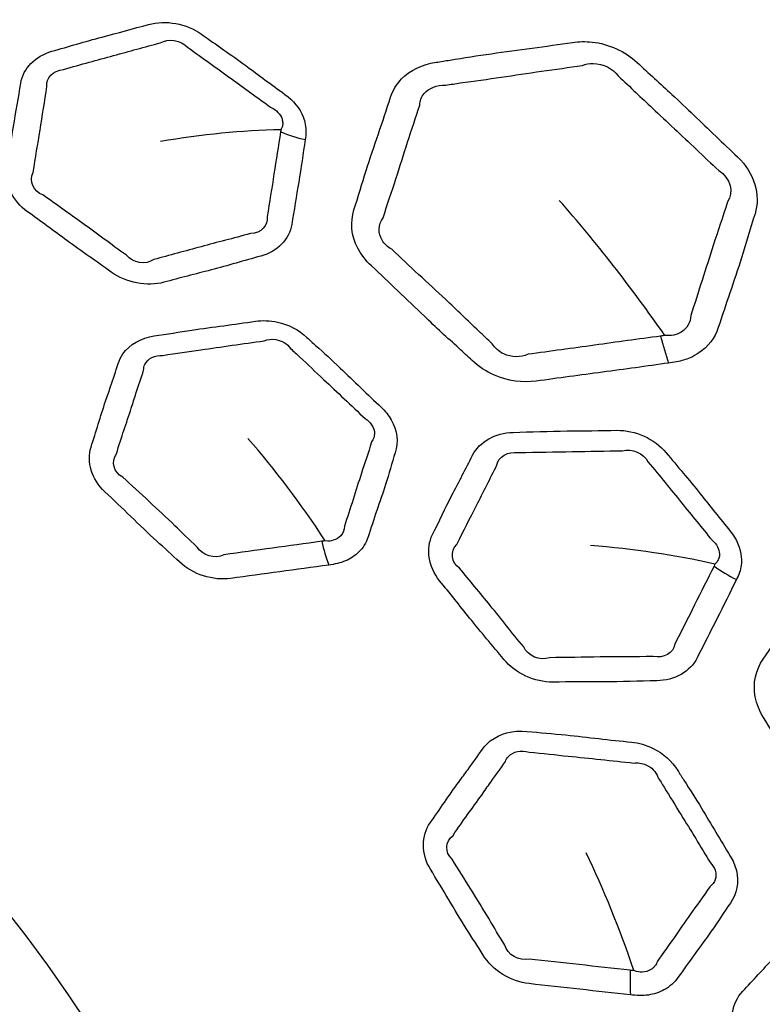
# Model space of a CAD drawing. Units: millimetres. Extents: x 35 to 2065, y 35 to 1449.
# Drawn here: x 1375 to 1383, y 1147 to 1157 of the extents above; entities that cross this region are included whole.
import ezdxf

# ---------------------------------------------------------------- set-up
doc = ezdxf.new("R2010")
doc.units = ezdxf.units.MM
doc.header["$LTSCALE"] = 5
doc.layers.add('Visible (ISO)', color=7, linetype='Continuous', lineweight=35)
doc.layers.add('Visible Narrow (ISO)', color=7, linetype='Continuous', lineweight=25)

msp = doc.modelspace()

# ---------------------------------------------------------------- linework, layer by layer
at = {"layer": 'Visible (ISO)'}
for centre, major_axis, start_param, end_param in [((1362.6877, 1133.4388), (-72.25, 0), 3.045501, 6.379277), ((1362.6877, 1134.6549), (-49.91, 0), 1.69413, 7.730648)]:
    msp.add_ellipse(centre, major_axis=major_axis, ratio=0.939693, start_param=start_param, end_param=end_param, dxfattribs=at)
for centre, major_axis in [((1362.6877, 1133.2678), (-72.45, 0)), ((1362.6877, 1134.6067), (49.859, 0))]:
    msp.add_ellipse(centre, major_axis=major_axis, ratio=0.939693, dxfattribs=at)
msp.add_open_spline([(1306.0608, 1138.0025), (1306.4964, 1143.6784), (1307.9071, 1149.2874), (1312.5361, 1159.805), (1315.7534, 1164.712), (1323.669, 1173.3265), (1328.3655, 1177.0329), (1338.7625, 1182.8699), (1344.4609, 1184.9999), (1356.2832, 1187.4679), (1362.4049, 1187.8058), (1374.4527, 1186.6553), (1380.3766, 1185.1672), (1391.4275, 1180.5154), (1396.5526, 1177.3523), (1405.4859, 1169.671), (1409.2922, 1165.1538), (1415.201, 1155.2217), (1417.302, 1149.8082), (1418.8634, 1142.1665), (1419.1544, 1140.0889), (1419.3145, 1138.0025)], degree=3, knots=[3.2136, 3.2136, 3.2136, 3.2136, 3.533748, 3.533748, 3.853844, 3.853844, 4.173851, 4.173851, 4.49378, 4.49378, 4.813665, 4.813665, 5.133543, 5.133543, 5.453451, 5.453451, 5.773427, 5.773427, 6.093492, 6.093492, 6.211178, 6.211178, 6.211178, 6.211178], dxfattribs=at)
at = {"layer": 'Visible Narrow (ISO)'}
for centre, major_axis, ratio, start_param, end_param in [((1362.6877, 1133.163), (72.2218, 0), 0.939693, 6.187093, 9.52087), ((1362.6877, 1134.7043), (-52.2709, 0), 0.939693, 3.141593, 6.283185), ((1378.5184, 1155.899), (-0.9894, 0.145), 0.597655, 1.172213, 1.437164), ((1382.32, 1153.8941), (-0.1964, 1.4871), 0.373318, 1.881668, 2.083772), ((1378.792, 1151.6127), (-0.1335, 0.991), 0.373564, 1.820738, 2.084878), ((1382.8874, 1151.4416), (-0.8989, 0.4382), 0.576295, 1.277638, 1.542589), ((1381.8557, 1147.249), (0.1124, 0.9937), 0.289341, 1.821745, 2.085885)]:
    msp.add_ellipse(centre, major_axis=major_axis, ratio=ratio, start_param=start_param, end_param=end_param, dxfattribs=at)
for centre, major_axis in [((1362.6877, 1133.0969), (72.021, 0)), ((1362.6877, 1134.1024), (56.8999, 0)), ((1362.6877, 1134.4791), (-51.3331, 0)), ((1362.6877, 1138.8239), (15.7227, 0))]:
    msp.add_ellipse(centre, major_axis=major_axis, ratio=0.939693, dxfattribs=at)
for points, knots in [([(1387.1434, 1157.6826), (1387.154, 1157.7157), (1387.1635, 1157.7494), (1387.1748, 1157.8189), (1387.1773, 1157.8544), (1387.1756, 1157.9326), (1387.1701, 1157.9757), (1387.128, 1158.1525), (1387.0486, 1158.2836), (1386.9364, 1158.3894), (1386.7539, 1158.5615), (1386.5741, 1158.7345), (1386.2153, 1159.0771), (1386.0302, 1159.2416), (1385.8505, 1159.4098), (1385.6475, 1159.5999), (1385.3341, 1159.6952), (1385.0645, 1159.6562), (1384.8126, 1159.6198), (1384.5606, 1159.5854), (1384.0668, 1159.5175), (1383.828, 1159.4766), (1383.5871, 1159.4413), (1383.321, 1159.4023), (1383.1043, 1159.2359), (1383.0334, 1159.0174), (1382.963, 1158.8004), (1382.8899, 1158.5842), (1382.7541, 1158.179), (1382.6994, 1157.9873), (1382.638, 1157.7978), (1382.5663, 1157.5766), (1382.6472, 1157.3056), (1382.8492, 1157.1165), (1383.059, 1156.9201), (1383.2649, 1156.7202), (1383.6271, 1156.378), (1383.7852, 1156.2376), (1383.9384, 1156.093), (1384.1406, 1155.9022), (1384.4521, 1155.8046), (1384.7199, 1155.8415), (1384.924, 1155.8696), (1385.1284, 1155.8965), (1385.5353, 1155.9475), (1385.7366, 1155.9748), (1386.0236, 1156.0185), (1386.1104, 1156.0321), (1386.1977, 1156.044), (1386.2683, 1156.0536), (1386.3366, 1156.0716), (1386.5708, 1156.1694), (1386.699, 1156.3051), (1386.7515, 1156.4678), (1386.837, 1156.7332), (1386.9253, 1156.9973), (1387.0558, 1157.4021), (1387.0985, 1157.5428), (1387.1434, 1157.6826)], [0, 0, 0, 0, 0.008753, 0.008753, 0.017507, 0.017507, 0.027916, 0.027916, 0.060598, 0.060598, 0.060598, 0.113757, 0.113757, 0.166215, 0.166215, 0.166215, 0.22547, 0.22547, 0.22547, 0.280837, 0.280837, 0.333813, 0.333813, 0.333813, 0.392337, 0.392337, 0.392337, 0.45048, 0.45048, 0.501147, 0.501147, 0.501147, 0.560292, 0.560292, 0.560292, 0.621724, 0.621724, 0.666537, 0.666537, 0.666537, 0.725682, 0.725682, 0.725682, 0.770751, 0.770751, 0.815206, 0.815206, 0.834493, 0.834493, 0.834493, 0.8501, 0.8501, 0.893018, 0.893018, 0.893018, 0.963026, 0.963026, 1, 1, 1, 1]), ([(1378.3007, 1155.3323), (1378.3045, 1155.357), (1378.3082, 1155.3818), (1378.3089, 1155.4327), (1378.3067, 1155.4585), (1378.2971, 1155.5094), (1378.2898, 1155.5348), (1378.2462, 1155.6446), (1378.1817, 1155.7239), (1378.0987, 1155.784), (1377.9669, 1155.8794), (1377.8365, 1155.9759), (1377.5611, 1156.1792), (1377.4108, 1156.2805), (1377.2645, 1156.3855), (1377.1149, 1156.493), (1376.9042, 1156.5296), (1376.7358, 1156.483), (1376.5811, 1156.4402), (1376.4257, 1156.3988), (1376.1015, 1156.3129), (1375.9365, 1156.2613), (1375.7688, 1156.2146), (1375.6028, 1156.1683), (1375.4816, 1156.0442), (1375.4583, 1155.8974), (1375.4353, 1155.7522), (1375.41, 1155.6075), (1375.3605, 1155.3217), (1375.3442, 1155.1791), (1375.3218, 1155.0377), (1375.2981, 1154.8886), (1375.3771, 1154.7187), (1375.5263, 1154.6116), (1375.6582, 1154.517), (1375.7886, 1154.4206), (1376.0648, 1154.2169), (1376.2159, 1154.1149), (1376.3629, 1154.0084), (1376.5122, 1153.9003), (1376.7216, 1153.862), (1376.8894, 1153.9074), (1377.0462, 1153.9498), (1377.2036, 1153.9901), (1377.5278, 1154.0735), (1377.6906, 1154.1237), (1377.8564, 1154.1683), (1378.0215, 1154.2127), (1378.143, 1154.3366), (1378.1666, 1154.4856), (1378.189, 1154.627), (1378.2119, 1154.7679), (1378.2589, 1155.0496), (1378.2789, 1155.1912), (1378.3007, 1155.3323)], [0, 0, 0, 0, 0.009436, 0.009436, 0.018872, 0.018872, 0.028192, 0.028192, 0.060118, 0.060118, 0.060118, 0.110809, 0.110809, 0.167122, 0.167122, 0.167122, 0.224703, 0.224703, 0.224703, 0.277607, 0.277607, 0.334941, 0.334941, 0.334941, 0.391657, 0.391657, 0.391657, 0.447783, 0.447783, 0.502348, 0.502348, 0.502348, 0.559886, 0.559886, 0.559886, 0.610726, 0.610726, 0.667383, 0.667383, 0.667383, 0.724926, 0.724926, 0.724926, 0.778684, 0.778684, 0.835621, 0.835621, 0.835621, 0.892329, 0.892329, 0.892329, 0.946162, 0.946162, 1, 1, 1, 1]), ([(1375.8853, 1156.0329), (1376.0646, 1156.0861), (1376.2209, 1156.1257), (1376.538, 1156.2145), (1376.7, 1156.2573), (1376.8528, 1156.2998)], [-0.3349411, -0.3349411, -0.3349411, -0.3349411, -0.2776068, -0.2776068, -0.2247027, -0.2247027, -0.2247027, -0.2247027]), ([(1377.1242, 1156.2555), (1377.2861, 1156.1436), (1377.4161, 1156.0457), (1377.692, 1155.8479), (1377.8287, 1155.7476), (1377.9598, 1155.653)], [-0.1671219, -0.1671219, -0.1671219, -0.1671219, -0.1108095, -0.1108095, -0.0601177, -0.0601177, -0.0601177, -0.0601177]), ([(1381.9327, 1153.1004), (1381.9592, 1153.1041), (1381.9859, 1153.1073), (1382.059, 1153.1212), (1382.1046, 1153.135), (1382.1779, 1153.1668), (1382.2075, 1153.1828), (1382.3281, 1153.2632), (1382.3962, 1153.3524), (1382.4289, 1153.4539), (1382.5041, 1153.6872), (1382.5856, 1153.9179), (1382.7079, 1154.2968), (1382.7484, 1154.4451), (1382.7955, 1154.5911), (1382.8549, 1154.775), (1382.7885, 1155.0015), (1382.6214, 1155.1592), (1382.4748, 1155.2975), (1382.3297, 1155.4364), (1382.1122, 1155.6456), (1382.0389, 1155.7155), (1381.8502, 1155.8911), (1381.7324, 1155.995), (1381.6184, 1156.1017), (1381.4989, 1156.2136), (1381.3331, 1156.2894), (1381.101, 1156.3142), (1381.0355, 1156.3129), (1380.9729, 1156.3038), (1380.8378, 1156.2843), (1380.7028, 1156.2646), (1380.4318, 1156.2279), (1380.296, 1156.2103), (1380.0227, 1156.1713), (1379.8855, 1156.149), (1379.7015, 1156.1193), (1379.6548, 1156.1118), (1379.6078, 1156.1049), (1379.4714, 1156.0849), (1379.3485, 1156.0262), (1379.213, 1155.8867), (1379.1754, 1155.8245), (1379.1536, 1155.7572), (1379.1138, 1155.6346), (1379.0741, 1155.5118), (1378.991, 1155.2675), (1378.9485, 1155.1456), (1378.8671, 1154.8926), (1378.8303, 1154.761), (1378.7881, 1154.631), (1378.7492, 1154.511), (1378.7602, 1154.3728), (1378.8587, 1154.1844), (1378.9053, 1154.1242), (1378.9616, 1154.0716), (1379.0506, 1153.9883), (1379.1394, 1153.9049), (1379.3154, 1153.7364), (1379.4028, 1153.6516), (1379.6044, 1153.4597), (1379.7201, 1153.3536), (1379.8802, 1153.2074), (1379.9242, 1153.1672), (1379.9675, 1153.1263), (1380.0315, 1153.0659), (1380.1084, 1153.0146), (1380.3248, 1152.9203), (1380.4742, 1152.9008), (1380.6096, 1152.9194), (1380.8303, 1152.9498), (1381.0509, 1152.9796), (1381.4926, 1153.0377), (1381.7124, 1153.0698), (1381.9327, 1153.1004)], [0, 0, 0, 0, 0.006608, 0.006608, 0.018581, 0.018581, 0.027448, 0.027448, 0.057616, 0.057616, 0.057616, 0.126923, 0.126923, 0.170431, 0.170431, 0.170431, 0.225246, 0.225246, 0.225246, 0.273354, 0.273354, 0.297609, 0.297609, 0.335065, 0.335065, 0.335065, 0.374362, 0.374362, 0.38989, 0.38989, 0.38989, 0.423381, 0.423381, 0.456876, 0.456876, 0.491066, 0.491066, 0.502703, 0.502703, 0.502703, 0.536504, 0.536504, 0.556828, 0.556828, 0.556828, 0.593901, 0.593901, 0.630978, 0.630978, 0.670168, 0.670168, 0.670168, 0.706382, 0.706382, 0.724929, 0.724929, 0.724929, 0.754256, 0.754256, 0.783586, 0.783586, 0.82114, 0.82114, 0.835394, 0.835394, 0.835394, 0.856459, 0.856459, 0.890158, 0.890158, 0.890158, 0.945077, 0.945077, 1, 1, 1, 1]), ([(1379.7048, 1155.8764), (1379.7543, 1155.8843), (1379.8025, 1155.8913), (1379.9901, 1155.918), (1380.1243, 1155.9365), (1380.3917, 1155.9757), (1380.5256, 1155.9959), (1380.7979, 1156.0351), (1380.9364, 1156.0535), (1381.0703, 1156.073)], [-0.502703, -0.502703, -0.502703, -0.502703, -0.4910657, -0.4910657, -0.4568761, -0.4568761, -0.4233811, -0.4233811, -0.3898901, -0.3898901, -0.3898901, -0.3898901]), ([(1381.0703, 1156.073), (1381.1029, 1156.0863), (1381.1407, 1156.0933), (1381.277, 1156.0926), (1381.375, 1156.0426), (1381.4281, 1155.9682)], [-0.38989006, -0.38989006, -0.38989006, -0.38989006, -0.37436188, -0.37436188, -0.33506549, -0.33506549, -0.33506549, -0.33506549]), ([(1381.4281, 1155.9682), (1381.5518, 1155.856), (1381.6596, 1155.751), (1381.843, 1155.5785), (1381.9158, 1155.5107), (1382.1364, 1155.3049), (1382.2865, 1155.1618), (1382.4327, 1155.0241)], [-0.3350655, -0.3350655, -0.3350655, -0.3350655, -0.2976085, -0.2976085, -0.2733544, -0.2733544, -0.2252461, -0.2252461, -0.2252461, -0.2252461]), ([(1375.5834, 1155.0026), (1375.6019, 1155.1561), (1375.6299, 1155.2864), (1375.6722, 1155.5684), (1375.698, 1155.7197), (1375.72, 1155.8633)], [-0.5023484, -0.5023484, -0.5023484, -0.5023484, -0.447783, -0.447783, -0.3916566, -0.3916566, -0.3916566, -0.3916566]), ([(1379.4453, 1155.677), (1379.4454, 1155.7186), (1379.4611, 1155.7598), (1379.5367, 1155.8481), (1379.6172, 1155.8787), (1379.7048, 1155.8764)], [-0.55682828, -0.55682828, -0.55682828, -0.55682828, -0.53650379, -0.53650379, -0.50270299, -0.50270299, -0.50270299, -0.50270299]), ([(1377.9598, 1155.653), (1378.0118, 1155.629), (1378.0539, 1155.5857), (1378.0734, 1155.5258), (1378.0757, 1155.512), (1378.076, 1155.4847), (1378.0739, 1155.4711), (1378.0668, 1155.4488), (1378.0643, 1155.4426), (1378.0575, 1155.4312)], [-0.06011775, -0.06011775, -0.06011775, -0.06011775, -0.02819241, -0.02819241, -0.01887156, -0.01887156, -0.00943578, -0.00943578, -0.00256199, -0.00256199, -0.00256199, -0.00256199]), ([(1379.0793, 1154.5497), (1379.1199, 1154.6885), (1379.1661, 1154.8135), (1379.2468, 1155.061), (1379.2842, 1155.1826), (1379.3633, 1155.4301), (1379.4064, 1155.5555), (1379.4453, 1155.677)], [-0.6701679, -0.6701679, -0.6701679, -0.6701679, -0.6309778, -0.6309778, -0.5939011, -0.5939011, -0.5568283, -0.5568283, -0.5568283, -0.5568283]), ([(1378.0545, 1155.4103), (1378.0333, 1155.2648), (1378.01, 1155.1304), (1377.9673, 1154.849), (1377.9427, 1154.7047), (1377.9215, 1154.5647)], [-1, -1, -1, -1, -0.9461621, -0.9461621, -0.8923292, -0.8923292, -0.8923292, -0.8923292]), ([(1376.5156, 1154.1772), (1376.3531, 1154.2889), (1376.2241, 1154.392), (1375.9478, 1154.5872), (1375.811, 1154.6863), (1375.6799, 1154.7798)], [-0.6673829, -0.6673829, -0.6673829, -0.6673829, -0.6107259, -0.6107259, -0.5598858, -0.5598858, -0.5598858, -0.5598858]), ([(1382.5198, 1154.7109), (1382.4742, 1154.5539), (1382.4238, 1154.4173), (1382.305, 1154.0473), (1382.2278, 1153.8053), (1382.1548, 1153.5741)], [-0.1704305, -0.1704305, -0.1704305, -0.1704305, -0.1269235, -0.1269235, -0.0576157, -0.0576157, -0.0576157, -0.0576157]), ([(1379.165, 1154.2369), (1379.1247, 1154.2588), (1379.0907, 1154.2905), (1379.0256, 1154.3973), (1379.0308, 1154.4823), (1379.0793, 1154.5497)], [-0.7249293, -0.7249293, -0.7249293, -0.7249293, -0.70638168, -0.70638168, -0.67016794, -0.67016794, -0.67016794, -0.67016794]), ([(1377.7553, 1154.3957), (1377.5778, 1154.3427), (1377.4239, 1154.3086), (1377.1071, 1154.2196), (1376.9428, 1154.1768), (1376.7879, 1154.1341)], [-0.8356206, -0.8356206, -0.8356206, -0.8356206, -0.778684, -0.778684, -0.7249265, -0.7249265, -0.7249265, -0.7249265]), ([(1380.1699, 1153.2926), (1380.1231, 1153.3352), (1380.0793, 1153.3773), (1379.9227, 1153.5282), (1379.8144, 1153.6328), (1379.6142, 1153.819), (1379.5242, 1153.9011), (1379.3438, 1154.0686), (1379.2538, 1154.1543), (1379.165, 1154.2369)], [-0.8353944, -0.8353944, -0.8353944, -0.8353944, -0.8211398, -0.8211398, -0.7835863, -0.7835863, -0.7542558, -0.7542558, -0.7249293, -0.7249293, -0.7249293, -0.7249293]), ([(1378.5353, 1151.0819), (1378.5941, 1151.0902), (1378.6527, 1151.1014), (1378.7539, 1151.1451), (1378.798, 1151.1744), (1378.8781, 1151.253), (1378.9104, 1151.3053), (1378.9288, 1151.3625), (1378.9571, 1151.4504), (1378.9856, 1151.5382), (1379.0453, 1151.7126), (1379.0758, 1151.7995), (1379.1378, 1151.9925), (1379.1665, 1152.0995), (1379.2004, 1152.2046), (1379.2337, 1152.3078), (1379.2211, 1152.4284), (1379.1342, 1152.5786), (1379.1007, 1152.6204), (1379.0614, 1152.6574), (1378.9924, 1152.7225), (1378.9236, 1152.7874), (1378.7874, 1152.9185), (1378.7198, 1152.9843), (1378.5703, 1153.1265), (1378.4872, 1153.2019), (1378.3752, 1153.3033), (1378.3463, 1153.3294), (1378.318, 1153.356), (1378.2383, 1153.4306), (1378.1331, 1153.4861), (1377.9495, 1153.5255), (1377.8739, 1153.5278), (1377.8032, 1153.5175), (1377.6977, 1153.5023), (1377.5923, 1153.4871), (1377.3805, 1153.4589), (1377.2744, 1153.4453), (1377.0428, 1153.4116), (1376.9181, 1153.389), (1376.7919, 1153.3705), (1376.66, 1153.3512), (1376.5451, 1153.2856), (1376.4586, 1153.1612), (1376.4425, 1153.1288), (1376.4314, 1153.0947), (1376.4065, 1153.0179), (1376.3817, 1152.9411), (1376.3394, 1152.8164), (1376.3227, 1152.7683), (1376.2539, 1152.5682), (1376.2102, 1152.4133), (1376.1605, 1152.2602), (1376.1136, 1152.1155), (1376.1664, 1151.9378), (1376.2992, 1151.8135), (1376.4731, 1151.6508), (1376.6418, 1151.4835), (1376.893, 1151.2515), (1376.9703, 1151.1832), (1377.0449, 1151.1128), (1377.1778, 1150.9874), (1377.382, 1150.9235), (1377.5573, 1150.9477), (1377.8835, 1150.9927), (1378.2098, 1151.0362), (1378.5353, 1151.0819)], [0, 0, 0, 0, 0.019353, 0.019353, 0.037904, 0.037904, 0.060309, 0.060309, 0.060309, 0.094753, 0.094753, 0.129203, 0.129203, 0.170514, 0.170514, 0.170514, 0.211111, 0.211111, 0.228076, 0.228076, 0.228076, 0.257846, 0.257846, 0.287622, 0.287622, 0.322876, 0.322876, 0.335129, 0.335129, 0.335129, 0.369573, 0.369573, 0.392702, 0.392702, 0.392702, 0.427182, 0.427182, 0.461668, 0.461668, 0.502906, 0.502906, 0.502906, 0.546019, 0.546019, 0.559592, 0.559592, 0.559592, 0.59017, 0.59017, 0.609455, 0.609455, 0.670285, 0.670285, 0.670285, 0.727809, 0.727809, 0.727809, 0.803119, 0.803119, 0.835419, 0.835419, 0.835419, 0.892938, 0.892938, 0.892938, 1, 1, 1, 1]), ([(1382.1548, 1153.5741), (1382.1527, 1153.5075), (1382.1166, 1153.4456), (1382.0419, 1153.3995), (1382.0232, 1153.3912), (1381.9765, 1153.3771), (1381.9474, 1153.3734), (1381.91, 1153.3743), (1381.905, 1153.3745), (1381.8945, 1153.3756)], [-0.05761567, -0.05761567, -0.05761567, -0.05761567, -0.02744754, -0.02744754, -0.01858145, -0.01858145, -0.00660818, -0.00660818, -0.00349474, -0.00349474, -0.00349474, -0.00349474]), ([(1376.8782, 1153.1768), (1377.0135, 1153.1989), (1377.1348, 1153.214), (1377.36, 1153.2467), (1377.4636, 1153.2622), (1377.6763, 1153.2926), (1377.7856, 1153.3069), (1377.8898, 1153.3221)], [-0.5029059, -0.5029059, -0.5029059, -0.5029059, -0.461668, -0.461668, -0.4271823, -0.4271823, -0.3927018, -0.3927018, -0.3927018, -0.3927018]), ([(1377.8898, 1153.3221), (1377.9238, 1153.3366), (1377.9662, 1153.3414), (1378.0672, 1153.3257), (1378.1226, 1153.2913), (1378.1551, 1153.2447)], [-0.3927018, -0.3927018, -0.3927018, -0.3927018, -0.36957336, -0.36957336, -0.33512896, -0.33512896, -0.33512896, -0.33512896]), ([(1380.5289, 1153.1875), (1380.4552, 1153.1534), (1380.36, 1153.155), (1380.237, 1153.214), (1380.1971, 1153.2495), (1380.1699, 1153.2926)], [-0.8901575, -0.8901575, -0.8901575, -0.8901575, -0.85645893, -0.85645893, -0.83539439, -0.83539439, -0.83539439, -0.83539439]), ([(1381.8515, 1153.3694), (1381.6273, 1153.3378), (1381.4121, 1153.3101), (1380.973, 1153.2474), (1380.7475, 1153.2186), (1380.5289, 1153.1875)], [-1, -1, -1, -1, -0.9450768, -0.9450768, -0.8901575, -0.8901575, -0.8901575, -0.8901575]), ([(1378.1551, 1153.2447), (1378.1866, 1153.2163), (1378.2159, 1153.1889), (1378.3271, 1153.0845), (1378.4042, 1153.0113), (1378.5518, 1152.8733), (1378.6211, 1152.8087), (1378.761, 1152.6769), (1378.8313, 1152.6094), (1378.8999, 1152.5448)], [-0.335129, -0.335129, -0.335129, -0.335129, -0.3228762, -0.3228762, -0.2876219, -0.2876219, -0.2578464, -0.2578464, -0.2280762, -0.2280762, -0.2280762, -0.2280762]), ([(1376.686, 1153.0292), (1376.6854, 1153.0487), (1376.6895, 1153.0684), (1376.7255, 1153.1438), (1376.7975, 1153.1795), (1376.8782, 1153.1768)], [-0.55959249, -0.55959249, -0.55959249, -0.55959249, -0.54601882, -0.54601882, -0.50290589, -0.50290589, -0.50290589, -0.50290589]), ([(1376.4151, 1152.1937), (1376.4624, 1152.3605), (1376.5153, 1152.499), (1376.5781, 1152.6989), (1376.5935, 1152.7477), (1376.6346, 1152.8745), (1376.6618, 1152.9532), (1376.686, 1153.0292)], [-0.6702852, -0.6702852, -0.6702852, -0.6702852, -0.6094548, -0.6094548, -0.5901699, -0.5901699, -0.5595925, -0.5595925, -0.5595925, -0.5595925]), ([(1378.8999, 1152.5448), (1378.9258, 1152.5287), (1378.9485, 1152.5076), (1379.0037, 1152.428), (1379.002, 1152.3607), (1378.9637, 1152.313)], [-0.22807618, -0.22807618, -0.22807618, -0.22807618, -0.21111077, -0.21111077, -0.17051427, -0.17051427, -0.17051427, -0.17051427]), ([(1382.6096, 1150.9361), (1382.621, 1150.959), (1382.6322, 1150.982), (1382.6485, 1151.0308), (1382.6542, 1151.0561), (1382.6603, 1151.1075), (1382.6609, 1151.1337), (1382.6514, 1151.25), (1382.6119, 1151.3422), (1382.5482, 1151.4205), (1382.4471, 1151.5447), (1382.3477, 1151.6696), (1382.1377, 1151.933), (1382.0203, 1152.0673), (1381.9081, 1152.2044), (1381.7933, 1152.3445), (1381.5964, 1152.4316), (1381.4157, 1152.4282), (1381.2497, 1152.4251), (1381.0834, 1152.4235), (1380.7367, 1152.4205), (1380.5578, 1152.4115), (1380.3778, 1152.4078), (1380.1997, 1152.4041), (1380.0417, 1152.3145), (1379.9733, 1152.1791), (1379.9056, 1152.0451), (1379.8359, 1151.9121), (1379.6988, 1151.6494), (1379.6386, 1151.5163), (1379.5728, 1151.3858), (1379.5034, 1151.2482), (1379.529, 1151.0654), (1379.6435, 1150.9256), (1379.7446, 1150.8022), (1379.8439, 1150.6774), (1380.0545, 1150.4135), (1380.1726, 1150.2782), (1380.2854, 1150.1395), (1380.4, 1149.9987), (1380.5956, 1149.9103), (1380.7757, 1149.9127), (1380.9439, 1149.9149), (1381.1121, 1149.9149), (1381.4588, 1149.9153), (1381.6355, 1149.9235), (1381.8134, 1149.9256), (1381.9905, 1149.9277), (1382.1488, 1150.0169), (1382.2177, 1150.1545), (1382.2831, 1150.2851), (1382.349, 1150.415), (1382.4817, 1150.6745), (1382.5449, 1150.8058), (1382.6096, 1150.9361)], [0, 0, 0, 0, 0.009436, 0.009436, 0.018872, 0.018872, 0.028192, 0.028192, 0.060118, 0.060118, 0.060118, 0.110809, 0.110809, 0.167122, 0.167122, 0.167122, 0.224703, 0.224703, 0.224703, 0.277607, 0.277607, 0.334941, 0.334941, 0.334941, 0.391657, 0.391657, 0.391657, 0.447783, 0.447783, 0.502348, 0.502348, 0.502348, 0.559886, 0.559886, 0.559886, 0.610726, 0.610726, 0.667383, 0.667383, 0.667383, 0.724926, 0.724926, 0.724926, 0.778684, 0.778684, 0.835621, 0.835621, 0.835621, 0.892329, 0.892329, 0.892329, 0.946162, 0.946162, 1, 1, 1, 1]), ([(1378.9637, 1152.313), (1378.9309, 1152.1972), (1378.8948, 1152.1007), (1378.8346, 1151.9138), (1378.8079, 1151.8265), (1378.7515, 1151.6483), (1378.7207, 1151.5582), (1378.6933, 1151.4712)], [-0.1705143, -0.1705143, -0.1705143, -0.1705143, -0.129203, -0.129203, -0.0947535, -0.0947535, -0.0603091, -0.0603091, -0.0603091, -0.0603091]), ([(1380.4328, 1152.2049), (1380.6264, 1152.212), (1380.7926, 1152.2117), (1381.1335, 1152.2191), (1381.3067, 1152.2203), (1381.4709, 1152.2237)], [-0.3349411, -0.3349411, -0.3349411, -0.3349411, -0.2776068, -0.2776068, -0.2247027, -0.2247027, -0.2247027, -0.2247027]), ([(1381.7256, 1152.1143), (1381.8513, 1151.9668), (1381.9494, 1151.8407), (1382.1617, 1151.5825), (1382.2661, 1151.4524), (1382.3668, 1151.329)], [-0.1671219, -0.1671219, -0.1671219, -0.1671219, -0.1108095, -0.1108095, -0.0601177, -0.0601177, -0.0601177, -0.0601177]), ([(1379.8165, 1151.2881), (1379.8822, 1151.4312), (1379.9497, 1151.5497), (1380.0788, 1151.8105), (1380.151, 1151.9497), (1380.2171, 1152.0824)], [-0.5023484, -0.5023484, -0.5023484, -0.5023484, -0.447783, -0.447783, -0.3916566, -0.3916566, -0.3916566, -0.3916566]), ([(1377.2224, 1151.2613), (1377.1394, 1151.3357), (1377.0697, 1151.4066), (1376.8302, 1151.6358), (1376.6506, 1151.8002), (1376.4774, 1151.9613)], [-0.835419, -0.835419, -0.835419, -0.835419, -0.8031186, -0.8031186, -0.7278088, -0.7278088, -0.7278088, -0.7278088]), ([(1378.6933, 1151.4712), (1378.6929, 1151.4352), (1378.6799, 1151.4009), (1378.6373, 1151.3534), (1378.6111, 1151.3375), (1378.5562, 1151.3222), (1378.5402, 1151.3188), (1378.5004, 1151.3242)], [-0.06030908, -0.06030908, -0.06030908, -0.06030908, -0.03790446, -0.03790446, -0.01935267, -0.01935267, -0.00362876, -0.00362876, -0.00362876, -0.00362876]), ([(1382.3668, 1151.329), (1382.4113, 1151.2931), (1382.4399, 1151.2411), (1382.4408, 1151.1787), (1382.4388, 1151.1648), (1382.4305, 1151.1385), (1382.4242, 1151.126), (1382.41, 1151.1063), (1382.4057, 1151.1009), (1382.3953, 1151.0917)], [-0.06011775, -0.06011775, -0.06011775, -0.06011775, -0.02819241, -0.02819241, -0.01887156, -0.01887156, -0.00943578, -0.00943578, -0.00256199, -0.00256199, -0.00256199, -0.00256199]), ([(1385.5357, 1147.893), (1385.5631, 1147.89), (1385.5906, 1147.8865), (1385.6676, 1147.8818), (1385.717, 1147.8839), (1385.7995, 1147.8964), (1385.8337, 1147.9045), (1385.9778, 1147.9521), (1386.0724, 1148.0212), (1386.1355, 1148.1109), (1386.2805, 1148.3169), (1386.4311, 1148.5189), (1386.6669, 1148.8535), (1386.752, 1148.9863), (1386.8429, 1149.1152), (1386.9575, 1149.2775), (1386.96, 1149.512), (1386.8418, 1149.7049), (1386.7381, 1149.8742), (1386.6362, 1150.0437), (1386.4838, 1150.2987), (1386.4323, 1150.3839), (1386.2985, 1150.5995), (1386.2132, 1150.7285), (1386.1326, 1150.8592), (1386.0481, 1150.9964), (1385.9069, 1151.1102), (1385.6843, 1151.1912), (1385.619, 1151.2061), (1385.5541, 1151.2128), (1385.4142, 1151.2273), (1385.2745, 1151.2417), (1384.9947, 1151.273), (1384.8547, 1151.2896), (1384.5719, 1151.3193), (1384.4292, 1151.3317), (1384.2379, 1151.3484), (1384.1893, 1151.3527), (1384.1407, 1151.3576), (1383.9995, 1151.3719), (1383.8597, 1151.3458), (1383.6829, 1151.2449), (1383.6266, 1151.1943), (1383.5844, 1151.135), (1383.5074, 1151.0268), (1383.4306, 1150.9184), (1383.2735, 1150.7038), (1383.1941, 1150.597), (1383.0362, 1150.3737), (1382.9595, 1150.2561), (1382.878, 1150.1414), (1382.8028, 1150.0354), (1382.7716, 1149.8998), (1382.8118, 1149.6942), (1382.8396, 1149.6248), (1382.8794, 1149.5603), (1382.9423, 1149.4583), (1383.005, 1149.3561), (1383.1284, 1149.1506), (1383.1894, 1149.0474), (1383.3312, 1148.813), (1383.4139, 1148.6823), (1383.5286, 1148.5022), (1383.5601, 1148.4526), (1383.5907, 1148.4026), (1383.636, 1148.3287), (1383.6969, 1148.2603), (1383.8833, 1148.1162), (1384.0259, 1148.0605), (1384.166, 1148.0451), (1384.3945, 1148.0199), (1384.6227, 1147.9941), (1385.0793, 1147.9411), (1385.3075, 1147.9178), (1385.5357, 1147.893)], [0, 0, 0, 0, 0.006608, 0.006608, 0.018581, 0.018581, 0.027448, 0.027448, 0.057616, 0.057616, 0.057616, 0.126923, 0.126923, 0.170431, 0.170431, 0.170431, 0.225246, 0.225246, 0.225246, 0.273354, 0.273354, 0.297609, 0.297609, 0.335065, 0.335065, 0.335065, 0.374362, 0.374362, 0.38989, 0.38989, 0.38989, 0.423381, 0.423381, 0.456876, 0.456876, 0.491066, 0.491066, 0.502703, 0.502703, 0.502703, 0.536504, 0.536504, 0.556828, 0.556828, 0.556828, 0.593901, 0.593901, 0.630978, 0.630978, 0.670168, 0.670168, 0.670168, 0.706382, 0.706382, 0.724929, 0.724929, 0.724929, 0.754256, 0.754256, 0.783586, 0.783586, 0.82114, 0.82114, 0.835394, 0.835394, 0.835394, 0.856459, 0.856459, 0.890158, 0.890158, 0.890158, 0.945077, 0.945077, 1, 1, 1, 1]), ([(1380.4847, 1150.2648), (1380.3582, 1150.4122), (1380.2618, 1150.5432), (1380.0489, 1150.799), (1379.9442, 1150.9279), (1379.8434, 1151.0502)], [-0.6673829, -0.6673829, -0.6673829, -0.6673829, -0.6107259, -0.6107259, -0.5598858, -0.5598858, -0.5598858, -0.5598858]), ([(1382.3859, 1151.0723), (1382.3203, 1150.9375), (1382.256, 1150.814), (1382.1276, 1150.5537), (1382.059, 1150.4209), (1381.9952, 1150.2915)], [-1, -1, -1, -1, -0.9461621, -0.9461621, -0.8923292, -0.8923292, -0.8923292, -0.8923292]), ([(1381.7789, 1150.1698), (1381.587, 1150.1625), (1381.4237, 1150.1677), (1381.083, 1150.16), (1380.9072, 1150.1593), (1380.7407, 1150.1563)], [-0.8356206, -0.8356206, -0.8356206, -0.8356206, -0.778684, -0.778684, -0.7249265, -0.7249265, -0.7249265, -0.7249265]), ([(1381.5501, 1146.7878), (1381.6111, 1146.7813), (1381.6727, 1146.7776), (1381.7864, 1146.7947), (1381.8391, 1146.812), (1381.9424, 1146.868), (1381.9903, 1146.9104), (1382.0259, 1146.9609), (1382.0805, 1147.0385), (1382.1352, 1147.116), (1382.2472, 1147.2692), (1382.3038, 1147.3454), (1382.4236, 1147.5159), (1382.4845, 1147.6117), (1382.5499, 1147.7045), (1382.6143, 1147.7957), (1382.6382, 1147.9148), (1382.5973, 1148.0809), (1382.5767, 1148.1293), (1382.5489, 1148.1747), (1382.5001, 1148.2543), (1382.4514, 1148.3338), (1382.356, 1148.4935), (1382.3089, 1148.5735), (1382.2037, 1148.7472), (1382.1442, 1148.8403), (1382.0639, 1148.9654), (1382.0432, 1148.9977), (1382.0232, 1149.0303), (1381.9669, 1149.1217), (1381.8795, 1149.201), (1381.7094, 1149.2842), (1381.6352, 1149.305), (1381.562, 1149.3126), (1381.4528, 1149.3239), (1381.3436, 1149.3352), (1381.1251, 1149.3602), (1381.0158, 1149.3734), (1380.7759, 1149.398), (1380.6455, 1149.4069), (1380.5149, 1149.4202), (1380.3782, 1149.4341), (1380.2444, 1149.3992), (1380.1206, 1149.3009), (1380.0947, 1149.2736), (1380.0733, 1149.2436), (1380.0252, 1149.1758), (1379.9772, 1149.108), (1379.8971, 1148.9985), (1379.8659, 1148.9563), (1379.7365, 1148.7807), (1379.6459, 1148.6424), (1379.55, 1148.5074), (1379.4593, 1148.3797), (1379.4575, 1148.1957), (1379.5514, 1148.0433), (1379.6743, 1147.8439), (1379.7908, 1147.6413), (1379.9698, 1147.3561), (1380.0258, 1147.2714), (1380.0786, 1147.1852), (1380.1727, 1147.0317), (1380.3562, 1146.9198), (1380.5376, 1146.8999), (1380.8754, 1146.8628), (1381.2128, 1146.8241), (1381.5501, 1146.7878)], [0, 0, 0, 0, 0.019353, 0.019353, 0.037904, 0.037904, 0.060309, 0.060309, 0.060309, 0.094753, 0.094753, 0.129203, 0.129203, 0.170514, 0.170514, 0.170514, 0.211111, 0.211111, 0.228076, 0.228076, 0.228076, 0.257846, 0.257846, 0.287622, 0.287622, 0.322876, 0.322876, 0.335129, 0.335129, 0.335129, 0.369573, 0.369573, 0.392702, 0.392702, 0.392702, 0.427182, 0.427182, 0.461668, 0.461668, 0.502906, 0.502906, 0.502906, 0.546019, 0.546019, 0.559592, 0.559592, 0.559592, 0.59017, 0.59017, 0.609455, 0.609455, 0.670285, 0.670285, 0.670285, 0.727809, 0.727809, 0.727809, 0.803119, 0.803119, 0.835419, 0.835419, 0.835419, 0.892938, 0.892938, 0.892938, 1, 1, 1, 1]), ([(1380.3017, 1149.1183), (1380.3072, 1149.1373), (1380.3175, 1149.1552), (1380.3766, 1149.2188), (1380.4587, 1149.2354), (1380.5373, 1149.213)], [-0.55959249, -0.55959249, -0.55959249, -0.55959249, -0.54601882, -0.54601882, -0.50290589, -0.50290589, -0.50290589, -0.50290589]), ([(1380.5373, 1149.213), (1380.6782, 1149.2009), (1380.8027, 1149.1856), (1381.0359, 1149.1616), (1381.1435, 1149.1511), (1381.3637, 1149.1279), (1381.4764, 1149.1147), (1381.5843, 1149.1036)], [-0.5029059, -0.5029059, -0.5029059, -0.5029059, -0.461668, -0.461668, -0.4271823, -0.4271823, -0.3927018, -0.3927018, -0.3927018, -0.3927018]), ([(1379.7782, 1148.3811), (1379.8762, 1148.53), (1379.9703, 1148.6502), (1380.0939, 1148.8271), (1380.124, 1148.8702), (1380.2035, 1148.9822), (1380.2545, 1149.0512), (1380.3017, 1149.1183)], [-0.6702852, -0.6702852, -0.6702852, -0.6702852, -0.6094548, -0.6094548, -0.5901699, -0.5901699, -0.5595925, -0.5595925, -0.5595925, -0.5595925]), ([(1381.5843, 1149.1036), (1381.6229, 1149.1091), (1381.6666, 1149.1033), (1381.7622, 1149.0633), (1381.8065, 1149.0166), (1381.8241, 1148.9638)], [-0.3927018, -0.3927018, -0.3927018, -0.3927018, -0.36957336, -0.36957336, -0.33512896, -0.33512896, -0.33512896, -0.33512896]), ([(1381.8241, 1148.9638), (1381.8467, 1148.9286), (1381.8675, 1148.895), (1381.9459, 1148.7672), (1382, 1148.6778), (1382.1047, 1148.5086), (1382.154, 1148.4293), (1382.2529, 1148.2679), (1382.3021, 1148.1856), (1382.3507, 1148.1065)], [-0.335129, -0.335129, -0.335129, -0.335129, -0.3228762, -0.3228762, -0.2876219, -0.2876219, -0.2578464, -0.2578464, -0.2280762, -0.2280762, -0.2280762, -0.2280762]), ([(1380.2962, 1147.2848), (1380.2364, 1147.3768), (1380.1885, 1147.4623), (1380.02, 1147.7419), (1379.8921, 1147.9444), (1379.7694, 1148.1421)], [-0.835419, -0.835419, -0.835419, -0.835419, -0.8031186, -0.8031186, -0.7278088, -0.7278088, -0.7278088, -0.7278088]), ([(1382.3507, 1148.1065), (1382.3718, 1148.0847), (1382.3882, 1148.0587), (1382.4191, 1147.9684), (1382.3969, 1147.9042), (1382.3437, 1147.8678)], [-0.22807618, -0.22807618, -0.22807618, -0.22807618, -0.21111077, -0.21111077, -0.17051427, -0.17051427, -0.17051427, -0.17051427]), ([(1382.3437, 1147.8678), (1382.2762, 1147.7643), (1382.2109, 1147.6804), (1382.0945, 1147.5154), (1382.0418, 1147.4379), (1381.932, 1147.2802), (1381.8742, 1147.201), (1381.8207, 1147.1241)], [-0.1705143, -0.1705143, -0.1705143, -0.1705143, -0.129203, -0.129203, -0.0947535, -0.0947535, -0.0603091, -0.0603091, -0.0603091, -0.0603091]), ([(1385.5609, 1145.6418), (1385.579, 1145.661), (1385.5971, 1145.6804), (1385.6278, 1145.7234), (1385.6411, 1145.7464), (1385.6625, 1145.7943), (1385.6708, 1145.8194), (1385.6961, 1145.9338), (1385.6843, 1146.0324), (1385.6442, 1146.1234), (1385.5806, 1146.268), (1385.519, 1146.4129), (1385.3889, 1146.7183), (1385.3124, 1146.8766), (1385.2418, 1147.0363), (1385.1697, 1147.1996), (1385.0001, 1147.332), (1384.8193, 1147.3733), (1384.6533, 1147.4113), (1384.4875, 1147.4508), (1384.1418, 1147.5335), (1383.9613, 1147.5689), (1383.7813, 1147.6097), (1383.6031, 1147.6501), (1383.419, 1147.6028), (1383.3102, 1147.4893), (1383.2026, 1147.3771), (1383.0932, 1147.2662), (1382.8777, 1147.0472), (1382.7779, 1146.9338), (1382.6731, 1146.8244), (1382.5627, 1146.7091), (1382.5332, 1146.5267), (1382.6052, 1146.3639), (1382.6687, 1146.2201), (1382.7301, 1146.0755), (1382.8606, 1145.7693), (1382.9377, 1145.6099), (1383.0087, 1145.4485), (1383.0808, 1145.2846), (1383.2492, 1145.1512), (1383.4293, 1145.109), (1383.5975, 1145.0695), (1383.7651, 1145.028), (1384.1106, 1144.9428), (1384.2891, 1144.9071), (1384.467, 1144.8652), (1384.6441, 1144.8234), (1384.8284, 1144.8702), (1384.9379, 1144.9857), (1385.0419, 1145.0954), (1385.1461, 1145.2043), (1385.3556, 1145.4214), (1385.4576, 1145.5322), (1385.5609, 1145.6418)], [0, 0, 0, 0, 0.009436, 0.009436, 0.018872, 0.018872, 0.028192, 0.028192, 0.060118, 0.060118, 0.060118, 0.110809, 0.110809, 0.167122, 0.167122, 0.167122, 0.224703, 0.224703, 0.224703, 0.277607, 0.277607, 0.334941, 0.334941, 0.334941, 0.391657, 0.391657, 0.391657, 0.447783, 0.447783, 0.502348, 0.502348, 0.502348, 0.559886, 0.559886, 0.559886, 0.610726, 0.610726, 0.667383, 0.667383, 0.667383, 0.724926, 0.724926, 0.724926, 0.778684, 0.778684, 0.835621, 0.835621, 0.835621, 0.892329, 0.892329, 0.892329, 0.946162, 0.946162, 1, 1, 1, 1]), ([(1381.8207, 1147.1241), (1381.8098, 1147.0895), (1381.7867, 1147.0597), (1381.7301, 1147.0244), (1381.6992, 1147.0156), (1381.6399, 1147.0144), (1381.6229, 1147.0151), (1381.5846, 1147.0302)], [-0.06030908, -0.06030908, -0.06030908, -0.06030908, -0.03790446, -0.03790446, -0.01935267, -0.01935267, -0.00362876, -0.00362876, -0.00362876, -0.00362876])]:
    msp.add_open_spline(points, degree=3, knots=knots, dxfattribs=at)
for points in [[(1376.8528, 1156.2998), (1376.9296, 1156.3458), (1377.0586, 1156.3261), (1377.1242, 1156.2555)], [(1375.72, 1155.8633), (1375.7042, 1155.9439), (1375.7806, 1156.0235), (1375.8853, 1156.0329)], [(1378.0575, 1155.4312), (1377.6679, 1155.424), (1377.2669, 1155.3846), (1376.8544, 1155.3131)], [(1378.0575, 1155.4312), (1378.0568, 1155.4259), (1378.0555, 1155.4172), (1378.0545, 1155.4103)], [(1375.6799, 1154.7798), (1375.5833, 1154.8135), (1375.5376, 1154.9191), (1375.5834, 1155.0026)], [(1382.4327, 1155.0241), (1382.5488, 1154.9507), (1382.5895, 1154.8041), (1382.5198, 1154.7109)], [(1381.8945, 1153.3756), (1381.5577, 1153.8596), (1381.2063, 1154.3095), (1380.8401, 1154.7252)], [(1377.9215, 1154.5647), (1377.9339, 1154.4745), (1377.8573, 1154.3957), (1377.7553, 1154.3957)], [(1376.7879, 1154.1341), (1376.7072, 1154.0778), (1376.578, 1154.0976), (1376.5156, 1154.1772)], [(1381.8945, 1153.3756), (1381.8831, 1153.3739), (1381.8658, 1153.3714), (1381.8515, 1153.3694)], [(1378.5004, 1151.3242), (1378.2572, 1151.6968), (1378, 1152.0371), (1377.7288, 1152.3452)], [(1380.2171, 1152.0824), (1380.2273, 1152.1637), (1380.3272, 1152.2215), (1380.4328, 1152.2049)], [(1381.4709, 1152.2237), (1381.5619, 1152.2489), (1381.6834, 1152.1982), (1381.7256, 1152.1143)], [(1376.4774, 1151.9613), (1376.3863, 1152.0065), (1376.3567, 1152.1166), (1376.4151, 1152.1937)], [(1377.4888, 1151.1847), (1377.3996, 1151.1391), (1377.273, 1151.1747), (1377.2224, 1151.2613)], [(1378.4663, 1151.3192), (1378.1329, 1151.2717), (1377.8112, 1151.2309), (1377.4888, 1151.1847)], [(1378.5004, 1151.3242), (1378.4915, 1151.3229), (1378.4776, 1151.3208), (1378.4663, 1151.3192)], [(1379.8434, 1151.0502), (1379.7592, 1151.1062), (1379.7464, 1151.219), (1379.8165, 1151.2881)], [(1382.3953, 1151.0917), (1381.9951, 1151.1821), (1381.5801, 1151.2437), (1381.1501, 1151.2764)], [(1382.3953, 1151.0917), (1382.3929, 1151.0868), (1382.389, 1151.0787), (1382.3859, 1151.0723)], [(1380.7407, 1150.1563), (1380.6446, 1150.1219), (1380.5228, 1150.1727), (1380.4847, 1150.2648)], [(1381.9952, 1150.2915), (1381.9807, 1150.2015), (1381.8807, 1150.1446), (1381.7789, 1150.1698)], [(1379.7694, 1148.1421), (1379.6937, 1148.2079), (1379.6977, 1148.3212), (1379.7782, 1148.3811)], [(1381.5846, 1147.0302), (1381.4433, 1147.4503), (1381.2848, 1147.8421), (1381.1093, 1148.2054)], [(1380.5374, 1147.1454), (1380.436, 1147.1233), (1380.3211, 1147.1889), (1380.2962, 1147.2848)], [(1381.5493, 1147.0338), (1381.2036, 1147.0703), (1380.8716, 1147.1103), (1380.5374, 1147.1454)], [(1381.5846, 1147.0302), (1381.5754, 1147.0311), (1381.561, 1147.0325), (1381.5493, 1147.0338)]]:
    msp.add_open_spline(points, degree=3, dxfattribs=at)

doc.saveas('drawing.dxf')
